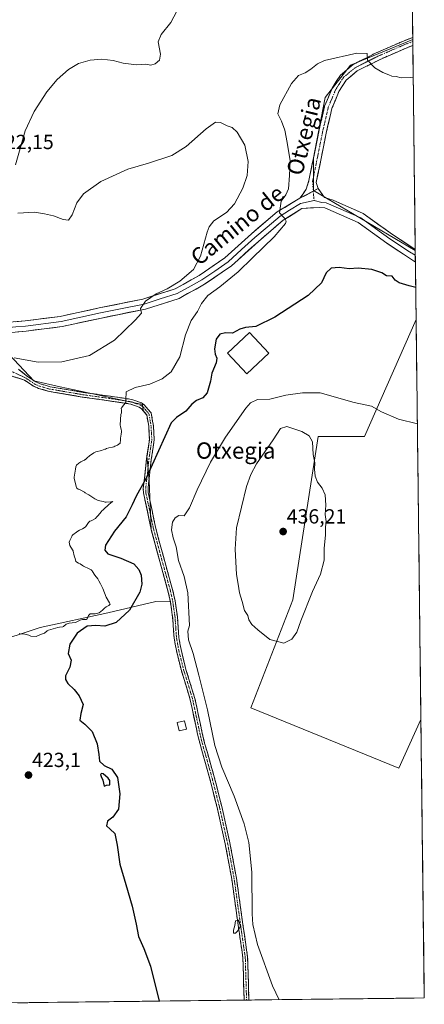
# Model space of a CAD drawing. Units: metres. Extents: x 580293 to 583738, y 4717330 to 4719684.
# Drawn here: x 583540 to 583738, y 4717367 to 4717850 of the extents above; entities that cross this region are included whole.
import ezdxf
from ezdxf.enums import TextEntityAlignment as Align

# ---------------------------------------------------------------- set-up
doc = ezdxf.new("R2010")
doc.units = ezdxf.units.M
doc.header["$MEASUREMENT"] = 0
doc.linetypes.add('TRAZO_Y_PUNTO', pattern=[1, 0.5, -0.25, 0, -0.25])
doc.linetypes.add('TRAZOSX2', pattern=[1.5, 1, -0.5])
for name, color, linetype, lineweight in [('Camino', 19, 'TRAZOSX2', 0), ('Camino Cxs', 19, 'Continuous', 0), ('Camino eje', 19, 'TRAZO_Y_PUNTO', 0), ('Carátula', 7, 'Continuous', 5), ('Cultivos herbáceos CxS', 92, 'Continuous', 0), ('Cultivos leñosos CxS', 92, 'Continuous', 0), ('Curva de nivel maestra', 36, 'Continuous', 30), ('Curva de nivel normal', 36, 'Continuous', 0), ('Edificación', 1, 'Continuous', 13), ('Edificación Cxs', 1, 'Continuous', 13), ('Explotación a cielo abierto', 254, 'Continuous', 0), ('Explotación a cielo abierto Cxs', 254, 'Continuous', 0), ('Layer 0', 7, 'Continuous', 0), ('Municipio CxS', 142, 'Continuous', 0), ('Punto de cota en terreno', 7, 'Continuous', 0), ('Rótulo de punto de cota en terreno', 19, 'Continuous', 0), ('Suelo desnudo CxS', 43, 'Continuous', 0), ('Texto cartográfico', 19, 'Continuous', 0)]:
    doc.layers.add(name, color=color, linetype=linetype, lineweight=lineweight)
doc.styles.add('Arial', font='txt', dxfattribs={"height": 0.2})

# ---------------------------------------------------------------- blocks, each defined once
blk = doc.blocks.new('*U155')
at = {"layer": 'Cultivos leñosos CxS', "color": 92, "linetype": 'Continuous', "lineweight": 0}
for points in [[(583733.69, 4717736.74, 423.87), (583683.86, 4717766.11, 421.5), (583683.86, 4717782.03, 422.05), (583684.52, 4717785.47, 422.14), (583689.54, 4717811.59, 421.96), (583702.05, 4717827.51, 420.37), (583732.45, 4717840.15, 419.37), (583733.69, 4717736.74, 423.87)], [(583725.7, 4717483.01, 432.47), (583653.16, 4717512.59, 432.68), (583673.69, 4717565.5, 435.25), (583686.13, 4717645.6, 434.1), (583708.86, 4717645.6, 432.05), (583734.1, 4717702.92, 426.53), (583736.46, 4717506.88, 432.14), (583725.7, 4717483.01, 432.47)]]:
    blk.add_polyline3d(points, close=True, dxfattribs=at)
blk = doc.blocks.new('*U162')
at = {"layer": 'Cultivos herbáceos CxS', "color": 92, "linetype": 'Continuous', "lineweight": 0}
for points in [[(583525.69, 4717544.04, 423), (583550.04, 4717552.01, 424.02), (583583.17, 4717559.18, 425.9), (583606.73, 4717564.76, 428.39), (583613.8, 4717564.59, 428.84), (583612.78, 4717569.33, 428.61), (583608.12, 4717586.11, 427.59), (583604.46, 4717599.85, 426.69), (583603.37, 4717623.96, 425.89), (583602.87, 4717629.8, 425.15), (583602.34, 4717635.86, 424.45), (583603.53, 4717644.02, 424.14), (583603.17, 4717650.56, 423.23), (583602.21, 4717656.1, 422.5), (583600.39, 4717658.29, 422.12), (583600.14, 4717661.18, 421.99), (583593.99, 4717662.52, 420.76), (583569.8, 4717667.8, 416.8), (583565.99, 4717668.63, 416.33), (583559.81, 4717669.98, 415.88), (583546.94, 4717672.79, 415.29), (583532.49, 4717688.32, 414.97)], [(583727.6, 4718241.52, 433.26), (583732.45, 4717840.15, 419.37), (583702.05, 4717827.51, 420.37), (583689.54, 4717811.59, 421.96), (583684.52, 4717785.47, 422.14), (583683.86, 4717782.03, 422.05), (583683.86, 4717766.11, 421.5), (583733.69, 4717736.74, 423.87), (583734.1, 4717702.92, 426.53), (583708.86, 4717645.6, 432.05), (583686.13, 4717645.6, 434.1), (583673.69, 4717565.5, 435.25), (583653.16, 4717512.59, 432.68), (583725.7, 4717483.01, 432.47), (583736.46, 4717506.88, 432.14), (583738.11, 4717370.48, 432.09), (583475.53, 4717367.38, 420.95)]]:
    blk.add_polyline3d(points, dxfattribs=at)
blk = doc.blocks.new('*U167')
at = {"layer": 'Suelo desnudo CxS', "color": 43, "linetype": 'Continuous', "lineweight": 0}
blk.add_polyline3d([(583532.49, 4717688.32, 414.97), (583546.94, 4717672.79, 415.29), (583559.81, 4717669.98, 415.88), (583565.99, 4717668.63, 416.33), (583569.8, 4717667.8, 416.8), (583593.99, 4717662.52, 420.76), (583600.14, 4717661.18, 421.99), (583600.39, 4717658.29, 422.12), (583602.21, 4717656.1, 422.5), (583603.17, 4717650.56, 423.23), (583603.53, 4717644.02, 424.14), (583602.34, 4717635.86, 424.45), (583602.87, 4717629.8, 425.15), (583603.37, 4717623.96, 425.89), (583604.46, 4717599.85, 426.69), (583608.12, 4717586.11, 427.59), (583612.78, 4717569.33, 428.61), (583613.8, 4717564.59, 428.84), (583606.73, 4717564.76, 428.39), (583583.17, 4717559.18, 425.9), (583550.04, 4717552.01, 424.02), (583525.69, 4717544.04, 423)], dxfattribs=at)
blk = doc.blocks.new('*U169')
at = {"layer": 'Cultivos leñosos CxS', "color": 92, "linetype": 'Continuous', "lineweight": 0}
for points in [[(583732.45, 4717840.15, 419.37), (583702.05, 4717827.51, 420.37), (583689.54, 4717811.59, 421.96), (583684.52, 4717785.47, 422.14), (583683.86, 4717782.03, 422.05), (583683.86, 4717766.11, 421.5), (583733.69, 4717736.74, 423.87)], [(583734.1, 4717702.92, 426.53), (583708.86, 4717645.6, 432.05), (583686.13, 4717645.6, 434.1), (583673.69, 4717565.5, 435.25), (583653.16, 4717512.59, 432.68), (583725.7, 4717483.01, 432.47), (583736.46, 4717506.88, 432.14)]]:
    blk.add_polyline3d(points, dxfattribs=at)
blk = doc.blocks.new('*U174')
at = {"layer": 'Cultivos herbáceos CxS', "color": 92, "linetype": 'Continuous', "lineweight": 0}
blk.add_polyline3d([(583532.49, 4717688.32, 414.97), (583546.94, 4717672.79, 415.29), (583559.81, 4717669.98, 415.88), (583565.99, 4717668.63, 416.33), (583569.8, 4717667.8, 416.8), (583593.99, 4717662.52, 420.76), (583600.14, 4717661.18, 421.99), (583600.39, 4717658.29, 422.12), (583602.21, 4717656.1, 422.5), (583603.17, 4717650.56, 423.23), (583603.53, 4717644.02, 424.14), (583602.34, 4717635.86, 424.45), (583602.87, 4717629.8, 425.15), (583603.37, 4717623.96, 425.89), (583604.46, 4717599.85, 426.69), (583608.12, 4717586.11, 427.59), (583612.78, 4717569.33, 428.61), (583613.8, 4717564.59, 428.84), (583606.73, 4717564.76, 428.39), (583583.17, 4717559.18, 425.9), (583550.04, 4717552.01, 424.02), (583525.69, 4717544.04, 423)], dxfattribs=at)
blk = doc.blocks.new('*U176')
at = {"layer": 'Cultivos herbáceos CxS', "color": 92, "linetype": 'Continuous', "lineweight": 0}
for points in [[(583732.45, 4717840.15, 419.37), (583702.05, 4717827.51, 420.37), (583689.54, 4717811.59, 421.96), (583684.52, 4717785.47, 422.14), (583683.86, 4717782.03, 422.05), (583683.86, 4717766.11, 421.5), (583733.69, 4717736.74, 423.87)], [(583734.1, 4717702.92, 426.53), (583708.86, 4717645.6, 432.05), (583686.13, 4717645.6, 434.1), (583673.69, 4717565.5, 435.25), (583653.16, 4717512.59, 432.68), (583725.7, 4717483.01, 432.47), (583736.46, 4717506.88, 432.14)]]:
    blk.add_polyline3d(points, dxfattribs=at)
blk = doc.blocks.new('*U193')
at = {"layer": 'Curva de nivel normal', "color": 36, "linetype": 'Continuous', "lineweight": 0}
for points in [[(583537.9, 4717778.67, 420), (583542.7, 4717795.26, 420), (583547.14, 4717804.87, 420), (583553.38, 4717814.51, 420), (583558.43, 4717820.45, 420), (583563.88, 4717825.37, 420), (583568.88, 4717828.3, 420), (583574.51, 4717830.04, 420), (583580.2, 4717830.4, 420), (583585.8, 4717829.73, 420), (583590.72, 4717828.41, 420), (583597.14, 4717827.7, 420), (583601.72, 4717827.96, 420), (583604.16, 4717827.54, 420), (583606.36, 4717828.12, 420), (583608.47, 4717829.89, 420), (583608.88, 4717832.89, 420), (583607.88, 4717838.89, 420), (583609.3, 4717842.56, 420), (583613.94, 4717848.42, 420), (583618.23, 4717856.36, 420)], [(583732.67, 4717821.57, 420), (583731.49, 4717821.39, 420), (583726.83, 4717821.34, 420), (583724.26, 4717821.91, 420), (583722.27, 4717822.04, 420), (583720.74, 4717822.84, 420), (583717.78, 4717823.88, 420), (583713.92, 4717826.18, 420), (583710.29, 4717829.89, 420), (583710.13, 4717833.26, 420), (583705.08, 4717833.38, 420), (583689.25, 4717829.76, 420), (583685.77, 4717828.21, 420), (583682.48, 4717825.52, 420), (583679.79, 4717823.72, 420), (583676.45, 4717822.48, 420), (583673.12, 4717818.57, 420), (583667.42, 4717808.15, 420), (583666.36, 4717803.64, 420), (583668.22, 4717800.06, 420), (583669.8, 4717795.69, 420), (583670.92, 4717789.57, 420), (583672.5, 4717780.63, 420), (583672.15, 4717773.49, 420), (583671.6, 4717766.88, 420), (583670.29, 4717763.9, 420), (583668, 4717760.93, 420), (583667.26, 4717755.1, 420), (583669.91, 4717752.35, 420), (583670.56, 4717751.05, 420), (583670.11, 4717749.96, 420), (583664.67, 4717743.33, 420), (583654.06, 4717733.16, 420), (583647.01, 4717726.32, 420), (583638.07, 4717718.91, 420), (583632.2, 4717714.61, 420), (583628.97, 4717710.81, 420), (583627.02, 4717706.8, 420), (583624.02, 4717702.44, 420), (583621.2, 4717695.4, 420), (583618.44, 4717684.67, 420), (583614.25, 4717677.26, 420), (583609.79, 4717673.8, 420), (583603.8, 4717671.29, 420), (583596.63, 4717669.55, 420), (583592.18, 4717667.52, 420), (583592.02, 4717663.58, 420), (583591.91, 4717662.14, 420), (583591.85, 4717662.04, 420), (583590.91, 4717660.86, 420), (583590.08, 4717659.81, 420), (583589.95, 4717659.66, 420), (583589.69, 4717659.43, 420), (583589.65, 4717659.29, 420), (583589.72, 4717659.13, 420), (583589.8, 4717658.78, 420), (583589.84, 4717657.17, 420), (583589.61, 4717656.42, 420), (583589.56, 4717656.2, 420), (583589.4, 4717654.14, 420), (583589.36, 4717653.73, 420), (583589.14, 4717651.25, 420), (583589.31, 4717650.34, 420), (583589.62, 4717649.14, 420), (583589.8, 4717648.23, 420), (583589.82, 4717647.91, 420), (583589.72, 4717646.8, 420), (583589.43, 4717644.74, 420), (583589.44, 4717643.92, 420), (583589.18, 4717642.39, 420), (583587.89, 4717641.34, 420), (583586.59, 4717640.77, 420), (583586.12, 4717640.56, 420), (583585.41, 4717640.4, 420), (583583.64, 4717640.07, 420), (583582.46, 4717639.69, 420), (583581.96, 4717639.43, 420), (583581.73, 4717639.32, 420), (583580.07, 4717638.73, 420), (583577.26, 4717638.12, 420), (583576.27, 4717637.65, 420), (583574.11, 4717636.06, 420), (583574, 4717635.97, 420), (583573.83, 4717635.8, 420), (583573.41, 4717635.39, 420), (583572.29, 4717634.38, 420), (583572.13, 4717634.26, 420), (583571.74, 4717634.06, 420), (583570.59, 4717633.52, 420), (583569.93, 4717633.1, 420), (583569.04, 4717632.46, 420), (583567.78, 4717631.57, 420), (583567.61, 4717631.24, 420), (583567.54, 4717630.66, 420), (583567.36, 4717629.53, 420), (583566.66, 4717625.58, 420), (583566.63, 4717625.29, 420), (583566.66, 4717625.07, 420), (583567.78, 4717620.66, 420), (583568.01, 4717620.24, 420), (583568.7, 4717619.74, 420), (583569.64, 4717619.37, 420), (583571.68, 4717618.27, 420), (583572.05, 4717618.02, 420), (583573.18, 4717617.39, 420), (583573.79, 4717617.06, 420), (583576.88, 4717615.08, 420), (583578.45, 4717614.26, 420), (583580.82, 4717613.68, 420), (583581.8, 4717613.48, 420), (583582.41, 4717613.4, 420), (583584.66, 4717613.51, 420), (583584.79, 4717613.54, 420), (583584.85, 4717613.56, 420), (583585.63, 4717613.71, 420), (583584.86, 4717613.19, 420), (583583.3, 4717611.9, 420), (583582.77, 4717611.42, 420), (583581.94, 4717610.69, 420), (583581.47, 4717610.29, 420), (583580.64, 4717609.55, 420), (583580.26, 4717609.11, 420), (583579.43, 4717608.05, 420), (583578.1, 4717606.5, 420), (583577.68, 4717606, 420), (583577.06, 4717605.45, 420), (583574.94, 4717604.3, 420), (583574.32, 4717604.02, 420), (583574.12, 4717603.91, 420), (583573.99, 4717603.8, 420), (583573.71, 4717603.46, 420), (583572.32, 4717601.44, 420), (583572.08, 4717601.18, 420), (583570.72, 4717600.32, 420), (583569.35, 4717599.64, 420), (583568.52, 4717599.2, 420), (583567.75, 4717598.73, 420), (583565.99, 4717597.41, 420), (583565.74, 4717597.07, 420), (583565.5, 4717596.56, 420), (583564.5, 4717594.6, 420), (583564.28, 4717593.86, 420), (583564.61, 4717592.23, 420), (583565.9, 4717590.08, 420), (583566.16, 4717589.59, 420), (583566.21, 4717589.41, 420), (583566.67, 4717587.14, 420), (583566.87, 4717586.61, 420), (583567.1, 4717585.83, 420), (583567.47, 4717584.35, 420), (583568.77, 4717583.58, 420), (583569.6, 4717583.13, 420), (583570.74, 4717582.37, 420), (583571.33, 4717581.99, 420), (583571.53, 4717581.87, 420), (583571.84, 4717581.69, 420), (583573.36, 4717581.01, 420), (583573.97, 4717580.76, 420), (583575.07, 4717580.18, 420), (583575.51, 4717579.72, 420), (583575.68, 4717579.4, 420), (583576.85, 4717577.59, 420), (583578.21, 4717575.78, 420), (583578.69, 4717574.88, 420), (583579.56, 4717573.31, 420), (583580.1, 4717572.39, 420), (583580.74, 4717571.09, 420), (583581.6, 4717569.04, 420), (583582.37, 4717566.78, 420), (583584.04, 4717564.12, 420), (583584.24, 4717563.44, 420), (583583.62, 4717562.81, 420), (583582.37, 4717562.16, 420), (583581.5, 4717561.52, 420), (583580.56, 4717560.54, 420), (583578.94, 4717559.23, 420), (583577.7, 4717558.82, 420), (583576.97, 4717558.73, 420), (583574.45, 4717558.61, 420), (583573.77, 4717557.91, 420), (583572.97, 4717556.25, 420), (583572.59, 4717555.95, 420), (583572.04, 4717555.88, 420), (583570.79, 4717555.95, 420), (583569.58, 4717555.63, 420), (583567.63, 4717554.57, 420), (583567.12, 4717554.41, 420), (583564.31, 4717554.08, 420), (583562.74, 4717553.62, 420), (583561.51, 4717552.55, 420), (583561.15, 4717552.33, 420), (583559.51, 4717552.12, 420), (583558.76, 4717551.97, 420), (583554.04, 4717550.72, 420), (583553.53, 4717550.42, 420), (583552.18, 4717549.25, 420), (583551.26, 4717548.87, 420), (583549.93, 4717548.36, 420), (583548.13, 4717547.63, 420), (583545.45, 4717547.71, 420), (583544.48, 4717548.17, 420), (583542.54, 4717548.77, 420), (583540.32, 4717548.96, 420), (583539.83, 4717548.98, 420)]]:
    blk.add_polyline3d(points, dxfattribs=at)
blk = doc.blocks.new('5PATER')
at = {"layer": 'Carátula', "linetype": 'Continuous', "lineweight": 5}
h = blk.add_hatch(color=250, dxfattribs=at)
edge = h.paths.add_edge_path()
edge.add_ellipse((0, 0.01), major_axis=(-1.33, -1.34), ratio=0.999422, start_angle=0, end_angle=360)

msp = doc.modelspace()

# ---------------------------------------------------------------- linework, layer by layer
at = {"layer": 'Camino', "color": 19, "linetype": 'TRAZOSX2', "lineweight": 0}
for points in [[(583677.25, 4717762.29), (583680.34, 4717766.79), (583681.62, 4717770.93), (583684.12, 4717783.34), (583686.63, 4717795.75), (583689.33, 4717807.41), (583693, 4717816.26), (583697.07, 4717822.68), (583703.21, 4717827.81), (583714.6, 4717833.55), (583728.25, 4717839.5), (583732.43, 4717841.05)], [(583732.43, 4717841.05), (583732.46, 4717839.08)], [(583732.46, 4717839.08), (583732.48, 4717837.12)], [(583732.48, 4717837.12), (583729.63, 4717836.06), (583716.18, 4717830.2), (583705.26, 4717824.7), (583699.88, 4717820.21), (583696.3, 4717814.55), (583692.87, 4717806.27), (583690.25, 4717794.96), (583687.75, 4717782.6), (583685.21, 4717770.01), (583686.13, 4717767.06)], [(583570.67, 4717664.92), (583554.37, 4717667.7), (583549.26, 4717669.16), (583546.84, 4717670.24), (583542.43, 4717673.16), (583535.72, 4717675.34)], [(583539.36, 4717678.58), (583543.8, 4717675.04), (583547.96, 4717672.28), (583550.06, 4717671.35), (583554.89, 4717669.97), (583571.02, 4717667.21), (583580.51, 4717665.89), (583594.98, 4717663.71), (583599.59, 4717662), (583601.2, 4717660.96), (583604.41, 4717657.11), (583605.48, 4717650.82), (583605.87, 4717643.92), (583604.46, 4717634.34), (583603.43, 4717624.95), (583602.86, 4717619.98), (583602.93, 4717618.19), (583606.66, 4717600.58), (583610.36, 4717586.73), (583615.03, 4717569.88), (583616.08, 4717565.01), (583616.57, 4717561.66), (583617.22, 4717557.14), (583617.92, 4717547.17), (583619, 4717541.17), (583621.41, 4717531.47), (583625.81, 4717517.13), (583629.4, 4717500.21), (583630.57, 4717495.35), (583635.24, 4717478.87), (583638.94, 4717464.34), (583642.94, 4717446.44), (583646.15, 4717429.1), (583649.46, 4717405.26), (583651.62, 4717390.4), (583652.24, 4717369.47)], [(583580.18, 4717663.59), (583580.17, 4717663.59), (583575.42, 4717664.26), (583570.67, 4717664.92)], [(583602.16, 4717634.63), (583603.54, 4717644.03), (583603.17, 4717650.56), (583602.22, 4717656.11), (583599.65, 4717659.2), (583598.54, 4717659.91), (583594.4, 4717661.45), (583580.18, 4717663.59)], [(583604.41, 4717600.04), (583603.46, 4717604.51), (583602.52, 4717608.97), (583601.57, 4717613.44), (583600.62, 4717617.9), (583600.53, 4717620.07), (583600.82, 4717622.63), (583601.12, 4717625.19), (583601.12, 4717625.2), (583601.64, 4717629.91), (583602.16, 4717634.63)], [(583649.92, 4717369.44), (583649.3, 4717390.2), (583647.58, 4717402.07), (583647.16, 4717404.93), (583643.86, 4717428.73), (583640.67, 4717445.97), (583636.69, 4717463.8), (583633, 4717478.27), (583628.33, 4717494.76), (583627.14, 4717499.7), (583623.56, 4717516.55), (583619.17, 4717530.85), (583616.73, 4717540.68), (583615.61, 4717546.88), (583614.91, 4717556.9), (583613.8, 4717564.6), (583612.78, 4717569.33), (583608.13, 4717586.12), (583604.41, 4717600.04)], [(583651.08, 4717369.45), (583649.92, 4717369.44)], [(583652.24, 4717369.47), (583651.08, 4717369.45)]]:
    msp.add_lwpolyline(points, dxfattribs=at)
at = {"layer": 'Camino Cxs', "color": 19, "linetype": 'Continuous', "lineweight": 0}
msp.add_lwpolyline([(583686.13, 4717767.06), (583677.25, 4717762.29)], dxfattribs=at)
msp.add_polyline3d([(583732.48, 4717837.12, 419.39), (583729.63, 4717836.06, 419.41), (583725.15, 4717834.11, 419.48), (583720.66, 4717832.15, 419.62), (583716.18, 4717830.2, 419.79), (583712.54, 4717828.37, 419.94), (583708.9, 4717826.53, 420.11), (583705.26, 4717824.7, 420.35), (583702.57, 4717822.46, 420.62), (583699.88, 4717820.21, 420.95), (583698.09, 4717817.38, 421.2), (583696.3, 4717814.55, 421.45), (583694.59, 4717810.41, 421.72), (583692.87, 4717806.27, 422.05), (583692, 4717802.5, 422.27), (583691.12, 4717798.73, 422.25), (583690.25, 4717794.96, 422.27), (583689.42, 4717790.84, 422.26), (583688.58, 4717786.72, 422.21), (583687.75, 4717782.6, 422.13), (583686.9, 4717778.4, 422.01), (583686.06, 4717774.21, 421.9), (583685.21, 4717770.01, 421.59), (583686.13, 4717767.06, 421.52), (583683.17, 4717765.47, 421.48), (583680.21, 4717763.88, 421.32), (583677.25, 4717762.29, 421.01), (583678.8, 4717764.54, 421.22), (583680.34, 4717766.79, 421.37), (583681.62, 4717770.93, 421.53), (583682.45, 4717775.07, 421.69), (583683.29, 4717779.2, 421.85), (583684.12, 4717783.34, 421.98), (583684.96, 4717787.48, 422.14), (583685.79, 4717791.61, 422.3), (583686.63, 4717795.75, 422.38), (583687.53, 4717799.64, 422.37), (583688.43, 4717803.52, 422.37), (583689.33, 4717807.41, 422.21), (583691.17, 4717811.84, 421.86), (583693, 4717816.26, 421.6), (583695.04, 4717819.47, 421.34), (583697.07, 4717822.68, 421.04), (583700.14, 4717825.25, 420.69), (583703.21, 4717827.81, 420.38), (583707.01, 4717829.72, 420.07), (583710.8, 4717831.64, 419.95), (583714.6, 4717833.55, 419.74), (583719.15, 4717835.53, 419.36), (583723.7, 4717837.52, 419.36), (583728.25, 4717839.5, 419.17), (583732.43, 4717841.05, 419.04), (583732.48, 4717837.12, 419.39)], close=True, dxfattribs=at)
msp.add_polyline3d([(583539.36, 4717678.58, 415.14), (583541.58, 4717676.81, 415.2), (583543.8, 4717675.04, 415.26), (583547.96, 4717672.28, 415.43), (583550.06, 4717671.35, 415.57), (583552.48, 4717670.66, 415.65), (583554.89, 4717669.97, 415.71), (583558.92, 4717669.28, 416), (583562.96, 4717668.59, 416.37), (583566.99, 4717667.9, 416.54), (583571.02, 4717667.21, 416.7), (583575.77, 4717666.55, 417.19), (583580.51, 4717665.89, 417.76), (583585.33, 4717665.16, 418.64), (583590.16, 4717664.44, 419.56), (583594.98, 4717663.71, 420.3), (583599.59, 4717662, 421.19), (583601.2, 4717660.96, 421.44), (583602.81, 4717659.04, 421.83), (583604.41, 4717657.11, 422.36), (583604.95, 4717653.97, 422.63), (583605.48, 4717650.82, 422.95), (583605.68, 4717647.37, 423.31), (583605.87, 4717643.92, 423.81), (583605.17, 4717639.13, 424.3), (583604.46, 4717634.34, 424.66), (583603.95, 4717629.65, 424.93), (583603.43, 4717624.95, 425.24), (583603.15, 4717622.47, 425.38), (583602.86, 4717619.98, 425.45), (583602.93, 4717618.19, 425.55), (583603.86, 4717613.79, 426.01), (583604.8, 4717609.39, 426.36), (583605.73, 4717604.98, 426.5), (583606.66, 4717600.58, 426.48), (583607.89, 4717595.96, 426.97), (583609.13, 4717591.35, 427.37), (583610.36, 4717586.73, 427.68), (583611.53, 4717582.52, 427.89), (583612.7, 4717578.31, 428.03), (583613.86, 4717574.09, 428.43), (583615.03, 4717569.88, 428.71), (583616.08, 4717565.01, 428.77), (583616.57, 4717561.66, 428.8), (583617.22, 4717557.14, 428.97), (583617.57, 4717552.16, 429.13), (583617.92, 4717547.17, 429.35), (583618.46, 4717544.17, 429.49), (583619, 4717541.17, 429.53), (583620.21, 4717536.32, 429.5), (583621.41, 4717531.47, 429.41), (583622.88, 4717526.69, 429.41), (583624.34, 4717521.91, 429.49), (583625.81, 4717517.13, 429.47), (583626.71, 4717512.9, 429.37), (583627.61, 4717508.67, 429.39), (583628.5, 4717504.44, 429.57), (583629.4, 4717500.21, 429.63), (583630.57, 4717495.35, 429.59), (583631.74, 4717491.23, 429.58), (583632.91, 4717487.11, 429.65), (583634.07, 4717482.99, 429.61), (583635.24, 4717478.87, 429.57), (583636.47, 4717474.03, 429.37), (583637.71, 4717469.18, 429.54), (583638.94, 4717464.34, 429.4), (583639.94, 4717459.87, 429.35), (583640.94, 4717455.39, 429.25), (583641.94, 4717450.92, 429.31), (583642.94, 4717446.44, 429.27), (583643.74, 4717442.11, 429.12), (583644.55, 4717437.77, 429.11), (583645.35, 4717433.44, 429.16), (583646.15, 4717429.1, 429.24), (583646.81, 4717424.33, 429.31), (583647.47, 4717419.56, 429.57), (583648.14, 4717414.8, 429.44), (583648.8, 4717410.03, 429.72), (583649.46, 4717405.26, 429.8), (583650, 4717401.55, 429.76), (583650.54, 4717397.83, 429.69), (583651.08, 4717394.12, 429.54), (583651.62, 4717390.4, 429.49), (583651.74, 4717386.21, 429.48), (583651.87, 4717382.02, 429.48), (583651.99, 4717377.84, 429.49), (583652.12, 4717373.65, 429.5), (583652.24, 4717369.47, 429.15), (583649.92, 4717369.44, 429.12), (583649.8, 4717373.58, 429.34), (583649.67, 4717377.74, 429.39), (583649.55, 4717381.89, 429.48), (583649.42, 4717386.05, 429.48), (583649.3, 4717390.2, 429.46), (583648.73, 4717394.16, 429.53), (583648.15, 4717398.11, 429.84), (583647.58, 4717402.07, 429.9), (583647.16, 4717404.93, 429.91), (583646.5, 4717409.69, 429.76), (583645.84, 4717414.45, 429.24), (583645.18, 4717419.21, 429.52), (583644.52, 4717423.97, 429.27), (583643.86, 4717428.73, 429.23), (583643.06, 4717433.04, 429.11), (583642.27, 4717437.35, 429.03), (583641.47, 4717441.66, 429.04), (583640.67, 4717445.97, 429.15), (583639.68, 4717450.43, 429.33), (583638.68, 4717454.89, 429.37), (583637.69, 4717459.34, 429.48), (583636.69, 4717463.8, 429.38), (583635.46, 4717468.62, 429.39), (583634.23, 4717473.45, 429.45), (583633, 4717478.27, 429.62), (583631.83, 4717482.39, 429.57), (583630.67, 4717486.52, 429.55), (583629.5, 4717490.64, 429.58), (583628.33, 4717494.76, 429.67), (583627.74, 4717497.23, 429.68), (583627.14, 4717499.7, 429.66), (583626.25, 4717503.91, 429.52), (583625.35, 4717508.13, 429.34), (583624.46, 4717512.34, 429.47), (583623.56, 4717516.55, 429.57), (583622.1, 4717521.32, 429.47), (583620.63, 4717526.08, 429.26), (583619.17, 4717530.85, 429.34), (583618.36, 4717534.13, 429.41), (583617.54, 4717537.4, 429.5), (583616.73, 4717540.68, 429.49), (583616.17, 4717543.78, 429.36), (583615.61, 4717546.88, 429.12), (583615.38, 4717550.22, 428.96), (583615.14, 4717553.56, 428.83), (583614.91, 4717556.9, 428.81), (583614.36, 4717560.75, 428.76), (583613.8, 4717564.6, 428.7), (583612.78, 4717569.33, 428.52), (583611.62, 4717573.53, 428.12), (583610.46, 4717577.73, 427.86), (583609.29, 4717581.92, 427.88), (583608.13, 4717586.12, 427.61), (583606.89, 4717590.76, 427.2), (583605.65, 4717595.4, 426.79), (583604.41, 4717600.04, 426.37), (583603.46, 4717604.51, 426.33), (583602.52, 4717608.97, 426.11), (583601.57, 4717613.44, 425.8), (583600.62, 4717617.9, 425.25), (583600.53, 4717620.07, 425.12), (583600.82, 4717622.63, 425.09), (583601.12, 4717625.19, 424.98), (583601.12, 4717625.2, 424.98), (583601.64, 4717629.92, 424.69), (583602.16, 4717634.63, 424.34), (583602.85, 4717639.33, 423.78), (583603.54, 4717644.03, 423.57), (583603.36, 4717647.3, 423.1), (583603.17, 4717650.56, 422.71), (583602.7, 4717653.34, 422.36), (583602.22, 4717656.11, 421.97), (583599.65, 4717659.2, 421.36), (583598.54, 4717659.91, 421.22), (583594.4, 4717661.45, 420.47), (583589.66, 4717662.16, 419.63), (583584.92, 4717662.88, 418.9), (583580.18, 4717663.59, 418.18), (583580.17, 4717663.59, 418.18), (583575.42, 4717664.26, 417.37), (583570.67, 4717664.92, 416.91), (583566.6, 4717665.62, 416.6), (583562.52, 4717666.31, 416.3), (583558.45, 4717667.01, 415.96), (583554.37, 4717667.7, 415.68), (583551.82, 4717668.43, 415.58), (583549.26, 4717669.16, 415.55), (583546.84, 4717670.24, 415.46), (583544.64, 4717671.7, 415.43), (583542.43, 4717673.16, 415.32), (583539.08, 4717674.25, 415.41)], dxfattribs=at)
at = {"layer": 'Camino eje', "color": 19, "linetype": 'TRAZO_Y_PUNTO', "lineweight": 0}
for points in [[(583732.46, 4717839.08), (583730.37, 4717838.31), (583728.94, 4717837.78), (583715.39, 4717831.88), (583704.24, 4717826.26), (583701.55, 4717824.01), (583698.48, 4717821.45), (583696.44, 4717818.24), (583694.65, 4717815.41), (583691.1, 4717806.84), (583688.44, 4717795.36), (583685.94, 4717782.97), (583683.42, 4717770.47), (583683.61, 4717768.02), (583683.72, 4717765.77)], [(583683.72, 4717765.77), (583684.16, 4717761.23)], [(583651.08, 4717369.45), (583650.46, 4717390.3), (583649.6, 4717396.24), (583648.52, 4717403.67), (583648.31, 4717405.1), (583646.66, 4717417), (583645.01, 4717428.92), (583641.81, 4717446.21), (583639.82, 4717455.12), (583637.82, 4717464.07), (583635.97, 4717471.34), (583634.12, 4717478.57), (583629.45, 4717495.06), (583628.27, 4717499.96), (583626.48, 4717508.38), (583624.69, 4717516.84), (583620.29, 4717531.16), (583617.87, 4717540.93), (583616.77, 4717547.03), (583616.07, 4717557.02), (583615.19, 4717563.13), (583614.94, 4717564.81), (583613.91, 4717569.61), (583609.25, 4717586.43), (583605.54, 4717600.31), (583603.67, 4717609.12), (583601.78, 4717618.05), (583601.73, 4717619.13), (583601.7, 4717620.03), (583602.28, 4717625.08), (583602.79, 4717629.77), (583603.31, 4717634.49), (583604.71, 4717643.98), (583604.33, 4717650.69), (583603.85, 4717653.47), (583603.32, 4717656.61), (583601.71, 4717658.54), (583600.43, 4717660.08), (583599.62, 4717660.6), (583599.07, 4717660.96), (583596.76, 4717661.81), (583594.69, 4717662.58), (583580.35, 4717664.74), (583575.6, 4717665.4), (583570.85, 4717666.07), (583564.36, 4717667.18), (583556.21, 4717668.57), (583554.63, 4717668.84), (583549.66, 4717670.26), (583548.61, 4717670.72), (583547.4, 4717671.26), (583545.2, 4717672.72), (583543.12, 4717674.1), (583540.39, 4717675.5), (583535.87, 4717677.51)]]:
    msp.add_lwpolyline(points, dxfattribs=at)
at = {"layer": 'Cultivos herbáceos CxS', "color": 92, "linetype": 'Continuous', "lineweight": 0}
for points in [[(583727.6, 4718241.52, 433.26), (583732.45, 4717840.15, 419.37)], [(583733.69, 4717736.74, 423.87), (583734.1, 4717702.92, 426.53)], [(583736.46, 4717506.88, 432.14), (583738.11, 4717370.48, 432.09)], [(583738.11, 4717370.48, 432.09), (583475.53, 4717367.38, 420.95)]]:
    msp.add_polyline3d(points, dxfattribs=at)
at = {"layer": 'Cultivos leñosos CxS', "color": 92, "linetype": 'Continuous', "lineweight": 0}
for points in [[(583732.45, 4717840.15, 419.37), (583733.69, 4717736.74, 423.87)], [(583734.1, 4717702.92, 426.53), (583736.46, 4717506.88, 432.14)]]:
    msp.add_polyline3d(points, dxfattribs=at)
at = {"layer": 'Curva de nivel maestra', "color": 36, "linetype": 'Continuous', "lineweight": 30}
for points in [[(583733.91, 4717718.64, 425), (583730.64, 4717719.38, 425), (583725.81, 4717720.89, 425), (583723.92, 4717722.09, 425), (583722.31, 4717724.09, 425), (583719.63, 4717724.27, 425), (583717.35, 4717725.8, 425), (583712.48, 4717727.38, 425), (583705.69, 4717728.03, 425), (583701.39, 4717727.72, 425), (583696.35, 4717728.43, 425), (583692.45, 4717728.03, 425), (583690.12, 4717725.81, 425), (583687.79, 4717720.9, 425), (583681.18, 4717714.59, 425), (583664.87, 4717704.02, 425), (583655.55, 4717699.54, 425), (583650.63, 4717699.04, 425), (583647.79, 4717698.19, 425), (583644.24, 4717696.15, 425), (583640.86, 4717696.3, 425), (583637.95, 4717695.69, 425), (583636.19, 4717693.24, 425), (583635.46, 4717688.58, 425), (583635.74, 4717685.91, 425), (583636.6, 4717684, 425), (583636.18, 4717681.6, 425), (583634.16, 4717676.6, 425), (583633.38, 4717672.67, 425), (583631.73, 4717666.95, 425), (583629.7, 4717664.51, 425), (583626.5, 4717663.18, 425), (583624.29, 4717661.45, 425), (583621.41, 4717658.03, 425), (583616.76, 4717654.86, 425), (583614.12, 4717652.23, 425), (583601.81, 4717624.85, 425), (583596.98, 4717616.39, 425), (583595.12, 4717612.02, 425), (583592.15, 4717606.16, 425), (583586.45, 4717599.24, 425), (583582, 4717592.27, 425), (583581.73, 4717589.96, 425), (583583.21, 4717588.02, 425), (583589.46, 4717586, 425), (583595.93, 4717583.19, 425), (583598.39, 4717580.47, 425), (583599.55, 4717577.58, 425), (583599.76, 4717573.18, 425), (583598.83, 4717569.23, 425), (583593.76, 4717560.47, 425), (583587.3, 4717554.5, 425), (583581.71, 4717552.57, 425), (583577.28, 4717553.01, 425), (583572.97, 4717552.61, 425), (583568.21, 4717549.19, 425), (583564.62, 4717543.87, 425), (583563.8, 4717539.21, 425), (583565.16, 4717536.03, 425), (583564.64, 4717532.55, 425), (583562.42, 4717528.26, 425), (583562.41, 4717526.5, 425), (583563.58, 4717524.57, 425), (583566.66, 4717521.57, 425), (583569.18, 4717518.47, 425), (583571.04, 4717514.28, 425), (583570.02, 4717509.81, 425), (583569.41, 4717506.65, 425), (583571.83, 4717504.56, 425), (583575.44, 4717501.02, 425), (583577.87, 4717494.98, 425), (583578.72, 4717489.83, 425), (583579.05, 4717486.55, 425), (583581.34, 4717484.32, 425), (583585.11, 4717482.57, 425), (583587.89, 4717478.51, 425), (583589.02, 4717470.55, 425), (583588.46, 4717462.94, 425), (583585.68, 4717459, 425), (583583, 4717457.07, 425), (583582.58, 4717454.9, 425), (583584.36, 4717453.11, 425), (583586.52, 4717451.06, 425), (583587.73, 4717445.41, 425), (583589.12, 4717436.02, 425), (583591.99, 4717426.07, 425), (583595.12, 4717415.53, 425), (583597.11, 4717406.56, 425), (583598.16, 4717400.65, 425), (583600.8, 4717394.64, 425), (583604.03, 4717386.13, 425), (583608.3, 4717368.95, 425)], [(583581.39, 4717474.32, 425), (583582.52, 4717474.68, 425), (583584.09, 4717474.92, 425), (583584.1, 4717477.1, 425), (583583.26, 4717478.16, 425), (583580.87, 4717480.24, 425), (583580.13, 4717480.45, 425), (583579.63, 4717480.05, 425), (583579.89, 4717478.92, 425), (583580.69, 4717477.27, 425), (583581.39, 4717474.32, 425)]]:
    msp.add_polyline3d(points, dxfattribs=at)
at = {"layer": 'Curva de nivel normal', "color": 36, "linetype": 'Continuous', "lineweight": 0}
for points in [[(583539.09, 4717755.05, 415), (583547.29, 4717755.55, 415), (583552.17, 4717754.69, 415), (583556.55, 4717753.76, 415), (583561.22, 4717751.87, 415), (583563.96, 4717751.58, 415), (583565.73, 4717754.21, 415), (583568.03, 4717760.11, 415), (583571.22, 4717764.48, 415), (583579.81, 4717770.52, 415), (583592.88, 4717776.59, 415), (583603.13, 4717779.45, 415), (583614.46, 4717783.26, 415), (583621.57, 4717787.64, 415), (583631.26, 4717796.29, 415), (583635.9, 4717799.62, 415), (583638.4, 4717799.36, 415), (583641.58, 4717797.86, 415), (583644.07, 4717796.98, 415), (583646.57, 4717794.65, 415), (583650.26, 4717788.32, 415), (583651.86, 4717780.31, 415), (583651.33, 4717773.48, 415), (583649.29, 4717767.24, 415), (583645.19, 4717759.62, 415), (583641.23, 4717755.26, 415), (583635.12, 4717751.19, 415), (583632.73, 4717748.29, 415), (583631.81, 4717745.76, 415), (583628.56, 4717734.01, 415), (583625.17, 4717727.46, 415), (583618.46, 4717721.64, 415), (583612.28, 4717717.92, 415), (583606.9, 4717715.52, 415), (583601.56, 4717711.9, 415), (583599.22, 4717708.23, 415), (583599.66, 4717706, 415), (583596.56, 4717702.61, 415), (583586.39, 4717692.78, 415), (583574.14, 4717685.33, 415), (583560.58, 4717682.12, 415), (583549.08, 4717682.07, 415), (583537.23, 4717684.16, 415)], [(583734.72, 4717651.76, 430), (583725.52, 4717654.11, 430), (583717.2, 4717657.72, 430), (583712.34, 4717660.4, 430), (583703.82, 4717662.28, 430), (583687.1, 4717666.89, 430), (583678.49, 4717666.98, 430), (583670.29, 4717665.9, 430), (583662.45, 4717663.9, 430), (583656.45, 4717663.72, 430), (583653.05, 4717662.06, 430), (583650.71, 4717659.51, 430), (583640.74, 4717645.3, 430), (583633.45, 4717632.94, 430), (583626.9, 4717619.38, 430), (583623.19, 4717610.59, 430), (583620.47, 4717606.66, 430), (583617.92, 4717606.84, 430), (583616.07, 4717605.77, 430), (583614.87, 4717603.56, 430), (583614.31, 4717599.84, 430), (583615.1, 4717595.89, 430), (583616.63, 4717591.44, 430), (583617.83, 4717584.82, 430), (583620.46, 4717576.91, 430), (583622.28, 4717568.9, 430), (583623.13, 4717552.93, 430), (583622.41, 4717550.19, 430), (583622.72, 4717546.03, 430), (583625.01, 4717539.29, 430), (583627.75, 4717528.62, 430), (583632.02, 4717511.7, 430), (583635.52, 4717494.13, 430), (583638.91, 4717483.52, 430), (583644.99, 4717469.31, 430), (583649.99, 4717455.79, 430), (583652.25, 4717446.72, 430), (583653.68, 4717432.16, 430), (583653.86, 4717411.67, 430), (583654.23, 4717406.5, 430), (583656.48, 4717396.67, 430), (583663.78, 4717376.45, 430), (583667.13, 4717369.64, 430)], [(583669.31, 4717544.24, 435), (583673.24, 4717546.2, 435), (583675.78, 4717549.66, 435), (583677.74, 4717555.19, 435), (583683.44, 4717569.65, 435), (583687.35, 4717578.14, 435), (583689.06, 4717584.93, 435), (583689.12, 4717590.91, 435), (583689.8, 4717597.26, 435), (583689.8, 4717601.2, 435), (583690.11, 4717603.99, 435), (583689.55, 4717607.28, 435), (583689.88, 4717612, 435), (583689.5, 4717616.96, 435), (583688.07, 4717620.19, 435), (583685.82, 4717623.18, 435), (583684.71, 4717626.12, 435), (583684.28, 4717629.64, 435), (583684.44, 4717632.68, 435), (583683.67, 4717636.69, 435), (583683.32, 4717642.93, 435), (583681.68, 4717645.9, 435), (583678.22, 4717648.01, 435), (583670.79, 4717650.51, 435), (583667.77, 4717649.42, 435), (583664.12, 4717643.91, 435), (583655.94, 4717632.12, 435), (583653.15, 4717626.94, 435), (583651.02, 4717621.14, 435), (583646.13, 4717600.78, 435), (583645.55, 4717590.4, 435), (583646.16, 4717577.97, 435), (583647.04, 4717573.16, 435), (583647.58, 4717569.03, 435), (583648.92, 4717564.71, 435), (583650.16, 4717560.31, 435), (583651.66, 4717557.88, 435), (583652.28, 4717555.78, 435), (583653.71, 4717553.51, 435), (583656.58, 4717550.93, 435), (583662.42, 4717546.05, 435), (583669.31, 4717544.24, 435)], [(583645.7, 4717402.29, 430), (583646.61, 4717403.22, 430), (583647.36, 4717404.17, 430), (583648.05, 4717405.6, 430), (583648.04, 4717406.13, 430), (583647.48, 4717407.59, 430), (583647.31, 4717407.97, 430), (583647.1, 4717408.43, 430), (583646.96, 4717408.57, 430), (583646.55, 4717408.56, 430), (583645.7, 4717408.21, 430), (583645.5, 4717407.11, 430), (583645.36, 4717406.05, 430), (583644.71, 4717403.74, 430), (583644.63, 4717403.05, 430), (583644.66, 4717402.31, 430), (583645.7, 4717402.29, 430)]]:
    msp.add_polyline3d(points, dxfattribs=at)
at = {"layer": 'Edificación', "color": 1, "linetype": 'Continuous', "lineweight": 13}
for points in [[(583662.05, 4717686.36, 426.97), (583651.3, 4717676.3, 428.17), (583641.81, 4717686.42, 425.38), (583652.55, 4717696.5, 425.59), (583662.05, 4717686.36, 426.97)], [(583621.73, 4717502.22, 429.51), (583618.14, 4717501.38, 428.67), (583617.17, 4717505.49, 428.48), (583620.75, 4717506.34, 429.29), (583621.73, 4717502.22, 429.51)]]:
    msp.add_polyline3d(points, dxfattribs=at)
at = {"layer": 'Edificación Cxs', "color": 1, "linetype": 'Continuous', "lineweight": 13}
for points in [[(583662.05, 4717686.36, 426.97), (583651.3, 4717676.3, 428.17), (583641.81, 4717686.42, 425.38), (583652.55, 4717696.5, 425.59), (583662.05, 4717686.36, 426.97)], [(583621.73, 4717502.22, 429.51), (583618.14, 4717501.38, 428.67), (583617.17, 4717505.49, 428.48), (583620.75, 4717506.34, 429.29), (583621.73, 4717502.22, 429.51)]]:
    msp.add_polyline3d(points, close=True, dxfattribs=at)
at = {"layer": 'Explotación a cielo abierto', "color": 254, "linetype": 'Continuous', "lineweight": 0}
msp.add_polyline3d([(583532.37, 4717676.43, 415.5), (583542.42, 4717673.16, 415.32), (583546.83, 4717670.24, 415.46), (583549.26, 4717669.16, 415.55), (583554.37, 4717667.69, 415.68), (583570.67, 4717664.92, 416.91), (583580.17, 4717663.59, 418.18), (583594.39, 4717661.44, 420.47), (583598.53, 4717659.91, 421.22), (583599.64, 4717659.19, 421.36), (583602.21, 4717656.1, 421.97), (583603.17, 4717650.56, 422.71), (583603.53, 4717644.02, 423.57), (583602.16, 4717634.63, 424.34), (583601.12, 4717625.19, 424.98), (583600.53, 4717620.07, 425.12), (583600.62, 4717617.9, 425.25), (583604.41, 4717600.04, 426.37), (583608.12, 4717586.11, 427.61), (583612.78, 4717569.33, 428.52), (583613.8, 4717564.59, 428.7), (583606.73, 4717564.76, 428.11), (583583.17, 4717559.18, 421.56), (583550.04, 4717552.01, 418.42), (583525.69, 4717544.04, 419.16)], dxfattribs=at)
at = {"layer": 'Explotación a cielo abierto Cxs', "color": 254, "linetype": 'Continuous', "lineweight": 0}
msp.add_polyline3d([(583532.37, 4717676.43, 415.5), (583542.42, 4717673.16, 415.32), (583546.83, 4717670.24, 415.46), (583549.26, 4717669.16, 415.55), (583554.37, 4717667.69, 415.68), (583570.67, 4717664.92, 416.91), (583580.17, 4717663.59, 418.18), (583594.39, 4717661.44, 420.47), (583598.53, 4717659.91, 421.22), (583599.64, 4717659.19, 421.36), (583602.21, 4717656.1, 421.97), (583603.17, 4717650.56, 422.71), (583603.53, 4717644.02, 423.57), (583602.16, 4717634.63, 424.34), (583601.12, 4717625.19, 424.98), (583600.53, 4717620.07, 425.12), (583600.62, 4717617.9, 425.25), (583604.41, 4717600.04, 426.37), (583608.12, 4717586.11, 427.61), (583612.78, 4717569.33, 428.52), (583613.8, 4717564.59, 428.7), (583606.73, 4717564.76, 428.11), (583583.17, 4717559.18, 421.56), (583550.04, 4717552.01, 418.42), (583525.69, 4717544.04, 419.16)], dxfattribs=at)
at = {"layer": 'Layer 0', "linetype": 'Continuous', "lineweight": 0}
for points in [[(583686.13, 4717767.06), (583677.25, 4717762.29)], [(583686.13, 4717767.06), (583689.24, 4717762.69), (583693.42, 4717761.38), (583708.23, 4717754.86), (583722.59, 4717744.48), (583733.69, 4717737.16)], [(583526, 4717699.34), (583533.17, 4717698.86), (583538.05, 4717699.28), (583542.93, 4717699.7), (583560.33, 4717701.95), (583569.97, 4717704.03), (583579.52, 4717706.1), (583590.19, 4717708.26), (583600.99, 4717710.46), (583608.85, 4717712.98), (583617.08, 4717715.61), (583623.9, 4717719.37), (583629.16, 4717722.28), (583635.5, 4717726.66), (583642.08, 4717731.2), (583648.68, 4717737.17), (583655.2, 4717743.05), (583661.26, 4717748.22), (583667.5, 4717753.53), (583672.12, 4717756.43), (583677.43, 4717759.77), (583684.16, 4717761.23)], [(583532.9, 4717701.37), (583542.65, 4717702.21), (583559.9, 4717704.44), (583579, 4717708.57), (583600.35, 4717712.9), (583616.07, 4717717.94), (583627.83, 4717724.43), (583640.5, 4717733.18), (583653.53, 4717744.95), (583666, 4717755.57), (583677.25, 4717762.29)], [(583684.16, 4717761.23), (583687.98, 4717760.27), (583690.07, 4717760.09), (583706.97, 4717752.66), (583714.15, 4717747.47), (583721.16, 4717742.41), (583730.85, 4717736.01), (583733.72, 4717734.39)], [(583733.76, 4717731.06), (583728.01, 4717734.86), (583719.72, 4717740.33), (583705.71, 4717750.45), (583689.44, 4717757.61), (583686.71, 4717757.84), (583678.23, 4717757.29), (583668.99, 4717751.49), (583656.86, 4717741.15), (583643.65, 4717729.21), (583630.49, 4717720.13), (583618.08, 4717713.27), (583601.63, 4717708.01), (583580.03, 4717703.62), (583560.76, 4717699.46), (583543.2, 4717697.19), (583530.73, 4717696.12)], [(583733.69, 4717737.16), (583733.72, 4717734.39)], [(583733.72, 4717734.39), (583733.76, 4717731.06)]]:
    msp.add_lwpolyline(points, dxfattribs=at)
msp.add_polyline3d([(583537.78, 4717701.79, 413.88), (583542.65, 4717702.21, 413.95), (583546.96, 4717702.77, 413.87), (583551.28, 4717703.33, 413.84), (583555.59, 4717703.88, 413.89), (583559.9, 4717704.44, 413.9), (583564.68, 4717705.47, 413.84), (583569.45, 4717706.51, 413.94), (583574.23, 4717707.54, 414.04), (583579, 4717708.57, 414.1), (583583.27, 4717709.44, 414.13), (583587.54, 4717710.3, 414.12), (583591.81, 4717711.17, 414.1), (583596.08, 4717712.03, 414.27), (583600.35, 4717712.9, 414.59), (583604.28, 4717714.16, 414.81), (583608.21, 4717715.42, 414.83), (583612.14, 4717716.68, 414.92), (583616.07, 4717717.94, 415.42), (583619.99, 4717720.1, 415.47), (583623.91, 4717722.27, 415.78), (583627.83, 4717724.43, 416.33), (583631, 4717726.62, 416.32), (583634.17, 4717728.81, 416.65), (583637.33, 4717730.99, 416.87), (583640.5, 4717733.18, 417.32), (583643.76, 4717736.12, 417.76), (583647.02, 4717739.07, 418.08), (583650.27, 4717742.01, 418.32), (583653.53, 4717744.95, 418.37), (583656.65, 4717747.61, 419.11), (583659.77, 4717750.26, 418.84), (583662.88, 4717752.92, 419.04), (583666, 4717755.57, 419.54), (583669.75, 4717757.81, 420.2), (583673.5, 4717760.05, 420.66), (583677.25, 4717762.29, 421.01), (583677.25, 4717762.29, 421.01), (583680.21, 4717763.88, 421.32), (583683.17, 4717765.47, 421.48), (583686.13, 4717767.06, 421.52), (583687.69, 4717764.88, 421.62), (583689.24, 4717762.69, 421.57), (583693.42, 4717761.38, 421.75), (583697.12, 4717759.75, 422.08), (583700.82, 4717758.12, 422.39), (583704.53, 4717756.49, 422.58), (583708.23, 4717754.86, 422.76), (583711.82, 4717752.27, 422.99), (583715.41, 4717749.67, 423.06), (583719, 4717747.08, 423.25), (583722.59, 4717744.48, 423.35), (583726.29, 4717742.04, 423.56), (583729.99, 4717739.6, 423.66), (583733.69, 4717737.16, 423.76), (583733.76, 4717731.06, 423.85), (583730.89, 4717732.96, 423.77), (583728.01, 4717734.86, 423.64), (583723.87, 4717737.6, 423.5), (583719.72, 4717740.33, 423.31), (583716.22, 4717742.86, 423.17), (583712.72, 4717745.39, 422.94), (583709.21, 4717747.92, 422.77), (583705.71, 4717750.45, 422.58), (583701.64, 4717752.24, 422.33), (583697.58, 4717754.03, 422.11), (583693.51, 4717755.82, 421.94), (583689.44, 4717757.61, 421.5), (583686.71, 4717757.84, 421.26), (583682.47, 4717757.57, 420.99), (583678.23, 4717757.29, 420.85), (583675.15, 4717755.36, 420.74), (583672.07, 4717753.42, 420.17), (583668.99, 4717751.49, 419.93), (583665.96, 4717748.91, 419.55), (583662.93, 4717746.32, 419.36), (583659.89, 4717743.74, 419.01), (583656.86, 4717741.15, 418.82), (583653.56, 4717738.17, 418.54), (583650.26, 4717735.18, 418.35), (583646.95, 4717732.2, 418.06), (583643.65, 4717729.21, 417.73), (583640.36, 4717726.94, 417.79), (583637.07, 4717724.67, 417.27), (583633.78, 4717722.4, 417.07), (583630.49, 4717720.13, 416.68), (583626.35, 4717717.84, 416.67), (583622.22, 4717715.56, 416.55), (583618.08, 4717713.27, 416.13), (583613.97, 4717711.96, 415.77), (583609.86, 4717710.64, 415.54), (583605.74, 4717709.33, 415.26), (583601.63, 4717708.01, 415.14), (583597.31, 4717707.13, 414.91), (583592.99, 4717706.25, 414.68), (583588.67, 4717705.38, 414.52), (583584.35, 4717704.5, 414.41), (583580.03, 4717703.62, 414.34), (583575.21, 4717702.58, 414.27), (583570.4, 4717701.54, 414.18), (583565.58, 4717700.5, 414.06), (583560.76, 4717699.46, 413.99), (583556.37, 4717698.89, 413.99), (583551.98, 4717698.33, 413.94), (583547.59, 4717697.76, 414.01), (583543.2, 4717697.19, 413.99), (583539.04, 4717696.83, 413.97)], dxfattribs=at)
at = {"layer": 'Municipio CxS', "color": 142, "linetype": 'Continuous', "lineweight": 0}
msp.add_polyline3d([(583732.33, 4717850.13, 418.01), (583732.39, 4717845.13, 418.5), (583732.45, 4717840.13, 419.16), (583732.51, 4717835.14, 419.4), (583732.57, 4717830.14, 419.5), (583732.63, 4717825.15, 419.75), (583732.69, 4717820.15, 420.03), (583732.75, 4717815.15, 420.37), (583732.81, 4717810.16, 420.77), (583732.87, 4717805.16, 421.18), (583732.93, 4717800.16, 421.6), (583732.99, 4717795.17, 422.04), (583733.05, 4717790.17, 422.38), (583733.11, 4717785.18, 422.71), (583733.17, 4717780.18, 423.01), (583733.23, 4717775.18, 423.2), (583733.29, 4717770.19, 423.33), (583733.35, 4717765.19, 423.44), (583733.41, 4717760.19, 423.56), (583733.47, 4717755.2, 423.67), (583733.53, 4717750.2, 423.74), (583733.59, 4717745.2, 423.75), (583733.65, 4717740.21, 423.74), (583733.71, 4717735.21, 423.8), (583733.77, 4717730.22, 423.86), (583733.83, 4717725.22, 424.1), (583733.89, 4717720.22, 424.69), (583733.95, 4717715.23, 425.5), (583734.01, 4717710.23, 426.12), (583734.07, 4717705.23, 426.43), (583734.13, 4717700.24, 426.6), (583734.19, 4717695.24, 426.77), (583734.25, 4717690.24, 426.96), (583734.31, 4717685.25, 427.19), (583734.37, 4717680.25, 427.5), (583734.43, 4717675.26, 427.86), (583734.49, 4717670.26, 428.24), (583734.55, 4717665.26, 428.65), (583734.62, 4717660.27, 429.1), (583734.68, 4717655.27, 429.59), (583734.74, 4717650.27, 430.15), (583734.8, 4717645.28, 430.8), (583734.86, 4717640.28, 431.45), (583734.92, 4717635.29, 431.96), (583734.98, 4717630.29, 432.24), (583735.04, 4717625.29, 432.31), (583735.1, 4717620.3, 432.32), (583735.16, 4717615.3, 432.38), (583735.22, 4717610.3, 432.43), (583735.28, 4717605.31, 432.46), (583735.34, 4717600.31, 432.48), (583735.4, 4717595.31, 432.47), (583735.46, 4717590.32, 432.46), (583735.52, 4717585.32, 432.48), (583735.58, 4717580.33, 432.48), (583735.64, 4717575.33, 432.49), (583735.7, 4717570.33, 432.48), (583735.76, 4717565.34, 432.45), (583735.82, 4717560.34, 432.42), (583735.88, 4717555.34, 432.38), (583735.94, 4717550.35, 432.34), (583736, 4717545.35, 432.32), (583736.06, 4717540.36, 432.32), (583736.12, 4717535.36, 432.32), (583736.18, 4717530.36, 432.37), (583736.24, 4717525.37, 432.44), (583736.3, 4717520.37, 432.46), (583736.36, 4717515.37, 432.43), (583736.42, 4717510.38, 432.35), (583736.48, 4717505.38, 432.24), (583736.54, 4717500.38, 432.19), (583736.6, 4717495.39, 432.24), (583736.66, 4717490.39, 432.28), (583736.72, 4717485.4, 432.16), (583736.78, 4717480.4, 432.12), (583736.84, 4717475.4, 432.21), (583736.9, 4717470.41, 432.26), (583736.97, 4717465.41, 432.22), (583737.03, 4717460.41, 432.15), (583737.09, 4717455.42, 432.1), (583737.15, 4717450.42, 432.05), (583737.21, 4717445.42, 432.02), (583737.27, 4717440.43, 432.01), (583737.33, 4717435.43, 432.02), (583737.39, 4717430.44, 432.05), (583737.45, 4717425.44, 432.11), (583737.51, 4717420.44, 432.17), (583737.57, 4717415.45, 432.2), (583737.63, 4717410.45, 432.19), (583737.69, 4717405.45, 432.17), (583737.75, 4717400.46, 432.16), (583737.81, 4717395.46, 432.2), (583737.87, 4717390.47, 432.24), (583737.93, 4717385.47, 432.23), (583737.99, 4717380.47, 432.16), (583738.05, 4717375.48, 432.09), (583738.11, 4717370.48, 432.05), (583733.13, 4717370.42, 432), (583728.15, 4717370.36, 431.94), (583723.17, 4717370.3, 431.87), (583718.19, 4717370.24, 431.79), (583713.21, 4717370.19, 431.68), (583708.24, 4717370.13, 431.53), (583703.26, 4717370.07, 431.43), (583698.28, 4717370.01, 431.34), (583693.3, 4717369.95, 431.24), (583688.32, 4717369.89, 431.1), (583683.34, 4717369.83, 430.93), (583678.36, 4717369.77, 430.7), (583673.38, 4717369.71, 430.39), (583668.4, 4717369.66, 430.04), (583663.42, 4717369.6, 429.65), (583658.44, 4717369.54, 429.26), (583653.47, 4717369.48, 429.13), (583648.49, 4717369.42, 429.09), (583643.51, 4717369.36, 428.8), (583638.53, 4717369.3, 427.99), (583633.55, 4717369.24, 427.25), (583628.57, 4717369.19, 426.87), (583623.59, 4717369.13, 426.4), (583618.61, 4717369.07, 425.84), (583613.63, 4717369.01, 425.36), (583608.65, 4717368.95, 424.82), (583603.67, 4717368.89, 424.6), (583598.7, 4717368.83, 424.45), (583593.72, 4717368.77, 424.11), (583588.74, 4717368.71, 423.78), (583583.76, 4717368.66, 423.49), (583578.78, 4717368.6, 423.27), (583573.8, 4717368.54, 423.22), (583568.82, 4717368.48, 423.18), (583563.84, 4717368.42, 422.88), (583558.86, 4717368.36, 422.58), (583553.88, 4717368.3, 422.55), (583548.9, 4717368.24, 422.5), (583543.92, 4717368.18, 422.29), (583538.95, 4717368.13, 422.22)], dxfattribs=at)
at = {"layer": 'Suelo desnudo CxS', "color": 43, "linetype": 'Continuous', "lineweight": 0}
msp.add_polyline3d([(583532.49, 4717688.32, 414.97), (583546.94, 4717672.79, 415.29), (583559.81, 4717669.98, 415.88), (583565.99, 4717668.63, 416.33), (583569.8, 4717667.8, 416.8), (583593.99, 4717662.52, 420.76), (583600.14, 4717661.18, 421.99), (583600.39, 4717658.29, 422.12), (583602.21, 4717656.1, 422.5), (583603.17, 4717650.56, 423.23), (583603.53, 4717644.02, 424.14), (583602.34, 4717635.86, 424.45), (583602.87, 4717629.8, 425.15), (583603.37, 4717623.96, 425.89), (583604.46, 4717599.85, 426.69), (583608.12, 4717586.11, 427.59), (583612.78, 4717569.33, 428.61), (583613.8, 4717564.59, 428.84), (583606.73, 4717564.76, 428.39), (583583.17, 4717559.18, 425.9), (583550.04, 4717552.01, 424.02), (583525.69, 4717544.04, 423)], dxfattribs=at)

# ---------------------------------------------------------------- block references
at = {"layer": 'Cultivos herbáceos CxS', "color": 92, "linetype": 'Continuous', "lineweight": 0}
for name in ['*U162', '*U176', '*U174']:
    msp.add_blockref(name, (0, 0), dxfattribs=at)
at = {"layer": 'Cultivos leñosos CxS', "color": 92, "linetype": 'Continuous', "lineweight": 0}
for name in ['*U155', '*U169']:
    msp.add_blockref(name, (0, 0), dxfattribs=at)
at = {"layer": 'Curva de nivel normal', "color": 36, "linetype": 'Continuous', "lineweight": 0}
msp.add_blockref('*U193', (0, 0), dxfattribs=at)
at = {"layer": 'Punto de cota en terreno', "linetype": 'Continuous', "lineweight": 0}
for p in [(583669, 4717599, 436.21), (583544.33, 4717479.68, 423.1)]:
    msp.add_blockref('5PATER', p, dxfattribs=at)
at = {"layer": 'Suelo desnudo CxS', "color": 43, "linetype": 'Continuous', "lineweight": 0}
msp.add_blockref('*U167', (0, 0), dxfattribs=at)

# ---------------------------------------------------------------- texts
at = {"layer": 'Rótulo de punto de cota en terreno', "color": 19, "linetype": 'Continuous', "lineweight": 0, "style": 'Arial'}
for s, p in [('422,15', (583527.53, 4717784.2)), ('436,21', (583670.76, 4717600.76)), ('423,1', (583546.09, 4717481.44))]:
    msp.add_text(s, height=7, dxfattribs=at).set_placement(p, align=Align.BOTTOM_LEFT)
at = {"layer": 'Texto cartográfico', "color": 19, "linetype": 'Continuous', "lineweight": 0, "style": 'Arial'}
for s, rotation, p in [('Otxegia', 76.0305, (583679.1, 4717792.81)), ('Camino de', 38.8951, (583646.57, 4717749.15))]:
    msp.add_text(s, height=8, rotation=rotation, dxfattribs=at).set_placement(p, align=Align.MIDDLE_CENTER)
msp.add_text('Otxegia', height=8, dxfattribs=at).set_placement((583645.79, 4717638.68), align=Align.MIDDLE_CENTER)

doc.saveas('drawing.dxf')
